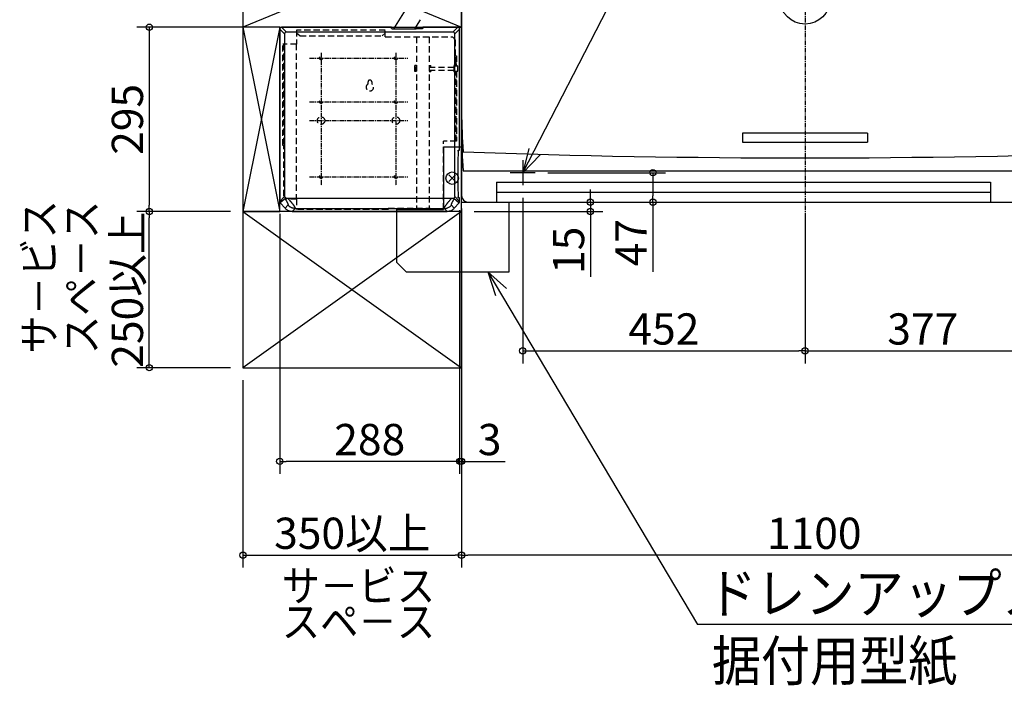
# Model space of a CAD drawing. Extents: x -1257 to 1119, y -1100 to 769.
# Drawn here: x -1257 to 319, y -1100 to -33 of the extents above; entities that cross this region are included whole.
import ezdxf

# ---------------------------------------------------------------- set-up
doc = ezdxf.new("R2010")
doc.units = 0
doc.header["$LTSCALE"] = 20
doc.header["$MEASUREMENT"] = 0
doc.header["$PDMODE"] = 3
doc.header["$PDSIZE"] = -2
for name, pattern in [('CENTER', [0.6, 0.375, -0.075, 0.075, -0.075]), ('DASHDOT', [5.5, 4, -0.6, 0.3, -0.6]), ('DASHED', [0.75, 0.5, -0.25])]:
    doc.linetypes.add(name, pattern=pattern)
doc.layers.get('0').update_dxf_attribs({"linetype": 'CONTINUOUS'})
doc.layers.get('DEFPOINTS').update_dxf_attribs({"linetype": 'CONTINUOUS'})
for name, color, linetype in [('ARRANGE', 1, 'CONTINUOUS'), ('BASIS', 6, 'CONTINUOUS'), ('DETAIL', 5, 'CONTINUOUS'), ('ETC', 61, 'CONTINUOUS'), ('NOTE', 4, 'CONTINUOUS'), ('OUTLINE', 3, 'CONTINUOUS'), ('SERVICE_SPACE', 2, 'CONTINUOUS'), ('SIZE', 30, 'CONTINUOUS')]:
    doc.layers.add(name, color=color, linetype=linetype)
doc.styles.get("Standard").update_dxf_attribs({"font": 'SIMPLEX', "width": 0.9, "bigfont": 'BIGFONT'})
doc.dimstyles.get("Standard").update_dxf_attribs({"dimtxt": 0.18, "dimasz": 0.18, "dimexe": 0.18, "dimexo": 0.0625, "dimgap": 0.09, "dimtad": 0, "dimtih": 1, "dimtoh": 1, "dimdec": 4, "dimzin": 0, "dimdsep": 46, "dimtxsty": 'STANDARD', "dimcen": 0.09, "dimadec": 0, "dimazin": 0, "dimtfac": 1, "dimtdec": 4, "dimtofl": 0, "dimtmove": 0, "dimatfit": 3, "dimfxl": 1, "dimtolj": 1, "dimtzin": 0, "dimarcsym": 0})

# ---------------------------------------------------------------- blocks, each defined once
blk = doc.blocks.new('_ORIGIN')
at = {"color": 0, "linetype": 'ByBlock'}
blk.add_line((0, 0), (-1, 0), dxfattribs=at)
blk.add_circle((0, 0), 0.5, dxfattribs=at)
blk = doc.blocks.new('*D5')
at = {"layer": 'DEFPOINTS', "color": 0, "linetype": 'Continuous', "transparency": 16777216}
for p in [(-432, -278), (-243.6, -278), (-473.6, -325)]:
    blk.add_point(p, dxfattribs=at)
at = {"layer": 'SIZE', "color": 0, "linetype": 'Continuous', "lineweight": -2, "transparency": 16777216}
for p, q in [((-412, -278), (-223.6, -278)), ((-243.6, -288), (-243.6, -315)), ((-453.6, -325), (-223.6, -325)), ((-243.6, -325), (-243.6, -436.3))]:
    blk.add_line(p, q, dxfattribs=at)
at = {"layer": 'SIZE', "color": 0, "linetype": 'Continuous', "lineweight": -2, "transparency": 16777216, "xscale": 10, "yscale": 10, "zscale": 10}
for p, rotation in [((-243.6, -278), 90), ((-243.6, -325), 270)]:
    blk.add_blockref('_ORIGIN', p, dxfattribs=dict(at, rotation=rotation))
at = {"layer": 'SIZE', "color": 0, "linetype": 'Continuous', "transparency": 16777216, "insert": (-278.6, -389.9), "char_height": 50, "attachment_point": 5, "rotation": 90}
blk.add_mtext('\\A1;47', dxfattribs=at)
blk = doc.blocks.new('*D6')
at = {"layer": 'DEFPOINTS', "color": 0, "linetype": 'Continuous', "transparency": 16777216}
for p in [(-452, -298), (0, -322.9), (0, -563)]:
    blk.add_point(p, dxfattribs=at)
at = {"layer": 'SIZE', "color": 0, "linetype": 'Continuous', "lineweight": -2, "transparency": 16777216}
for p, q in [((-452, -318), (-452, -583)), ((0, -342.9), (0, -583)), ((-442, -563), (-10, -563))]:
    blk.add_line(p, q, dxfattribs=at)
at = {"layer": 'SIZE', "color": 0, "linetype": 'Continuous', "lineweight": -2, "transparency": 16777216, "xscale": 10, "yscale": 10, "zscale": 10, "rotation": 180}
blk.add_blockref('_ORIGIN', (-452, -563), dxfattribs=at)
at = {"layer": 'SIZE', "color": 0, "linetype": 'Continuous', "lineweight": -2, "transparency": 16777216, "xscale": 10, "yscale": 10, "zscale": 10}
blk.add_blockref('_ORIGIN', (0, -563), dxfattribs=at)
at = {"layer": 'SIZE', "color": 0, "linetype": 'Continuous', "transparency": 16777216, "insert": (-226, -528), "char_height": 50, "attachment_point": 5}
blk.add_mtext('\\A1;452', dxfattribs=at)
blk = doc.blocks.new('*D7')
at = {"layer": 'DEFPOINTS', "color": 0, "linetype": 'Continuous', "transparency": 16777216}
for p in [(377, -298), (0, -322.9), (377, -563)]:
    blk.add_point(p, dxfattribs=at)
at = {"layer": 'SIZE', "color": 0, "linetype": 'Continuous', "lineweight": -2, "transparency": 16777216}
for p, q in [((377, -318), (377, -583)), ((0, -342.9), (0, -583)), ((10, -563), (367, -563))]:
    blk.add_line(p, q, dxfattribs=at)
at = {"layer": 'SIZE', "color": 0, "linetype": 'Continuous', "lineweight": -2, "transparency": 16777216, "xscale": 10, "yscale": 10, "zscale": 10, "rotation": 180}
blk.add_blockref('_ORIGIN', (0, -563), dxfattribs=at)
at = {"layer": 'SIZE', "color": 0, "linetype": 'Continuous', "lineweight": -2, "transparency": 16777216, "xscale": 10, "yscale": 10, "zscale": 10}
blk.add_blockref('_ORIGIN', (377, -563), dxfattribs=at)
at = {"layer": 'SIZE', "color": 0, "linetype": 'Continuous', "transparency": 16777216, "insert": (188.5, -528), "char_height": 50, "attachment_point": 5}
blk.add_mtext('\\A1;377', dxfattribs=at)
blk = doc.blocks.new('*D24')
at = {"layer": 'DEFPOINTS', "color": 0, "linetype": 'Continuous', "transparency": 16777216}
for p in [(-550, -325), (-550, -340), (-343.6, -340)]:
    blk.add_point(p, dxfattribs=at)
at = {"layer": 'SIZE', "color": 0, "linetype": 'Continuous', "lineweight": -2, "transparency": 16777216}
for p, q in [((-343.6, -315), (-343.6, -305)), ((-530, -325), (-323.6, -325)), ((-343.6, -325), (-343.6, -340)), ((-530, -340), (-323.6, -340)), ((-343.6, -350), (-343.6, -444.3))]:
    blk.add_line(p, q, dxfattribs=at)
at = {"layer": 'SIZE', "color": 0, "linetype": 'Continuous', "lineweight": -2, "transparency": 16777216, "xscale": 10, "yscale": 10, "zscale": 10}
for p, rotation in [((-343.6, -325), 270), ((-343.6, -340), 90)]:
    blk.add_blockref('_ORIGIN', p, dxfattribs=dict(at, rotation=rotation))
at = {"layer": 'SIZE', "color": 0, "linetype": 'Continuous', "transparency": 16777216, "insert": (-378.6, -402.1), "char_height": 50, "attachment_point": 5, "rotation": 90}
blk.add_mtext('\\A1;15', dxfattribs=at)
blk = doc.blocks.new('*D26')
at = {"layer": 'DEFPOINTS', "color": 0, "transparency": 16777216}
for p in [(-841, -45), (-1050, -340), (-900, -340)]:
    blk.add_point(p, dxfattribs=at)
at = {"layer": 'SIZE', "color": 0, "lineweight": -2, "transparency": 16777216}
for p, q in [((-861, -45), (-1070, -45)), ((-1050, -55), (-1050, -330)), ((-920, -340), (-1070, -340))]:
    blk.add_line(p, q, dxfattribs=at)
at = {"layer": 'SIZE', "color": 0, "lineweight": -2, "transparency": 16777216, "xscale": 10, "yscale": 10, "zscale": 10}
for p, rotation in [((-1050, -45), 90), ((-1050, -340), 270)]:
    blk.add_blockref('_ORIGIN', p, dxfattribs=dict(at, rotation=rotation))
at = {"layer": 'SIZE', "color": 0, "transparency": 16777216, "insert": (-1085, -192.5), "char_height": 50, "attachment_point": 5, "rotation": 90}
blk.add_mtext('\\A1;295', dxfattribs=at)
blk = doc.blocks.new('*D27')
at = {"layer": 'DEFPOINTS', "color": 0, "transparency": 16777216}
for p in [(-550, -315), (550, -315), (-550, -890)]:
    blk.add_point(p, dxfattribs=at)
at = {"layer": 'SIZE', "color": 0, "lineweight": -2, "transparency": 16777216}
for p, q in [((-550, -335), (-550, -910)), ((550, -335), (550, -910)), ((540, -890), (-540, -890))]:
    blk.add_line(p, q, dxfattribs=at)
at = {"layer": 'SIZE', "color": 0, "lineweight": -2, "transparency": 16777216, "xscale": 10, "yscale": 10, "zscale": 10, "rotation": 180}
blk.add_blockref('_ORIGIN', (-550, -890), dxfattribs=at)
at = {"layer": 'SIZE', "color": 0, "lineweight": -2, "transparency": 16777216, "xscale": 10, "yscale": 10, "zscale": 10}
blk.add_blockref('_ORIGIN', (550, -890), dxfattribs=at)
at = {"layer": 'SIZE', "color": 0, "transparency": 16777216, "insert": (14.8, -855), "char_height": 50, "attachment_point": 5}
blk.add_mtext('\\A1;1100', dxfattribs=at)
blk = doc.blocks.new('*D28')
at = {"layer": 'DEFPOINTS', "color": 0, "transparency": 16777216}
for p in [(-550, -315), (-553, -318.1), (-553, -740)]:
    blk.add_point(p, dxfattribs=at)
at = {"layer": 'SIZE', "color": 0, "lineweight": -2, "transparency": 16777216}
for p, q in [((-553, -338.1), (-553, -760)), ((-550, -335), (-550, -760)), ((-563, -740), (-573, -740)), ((-553, -740), (-550, -740)), ((-540, -740), (-480, -740))]:
    blk.add_line(p, q, dxfattribs=at)
at = {"layer": 'SIZE', "color": 0, "lineweight": -2, "transparency": 16777216, "xscale": 10, "yscale": 10, "zscale": 10}
blk.add_blockref('_ORIGIN', (-553, -740), dxfattribs=at)
at = {"layer": 'SIZE', "color": 0, "lineweight": -2, "transparency": 16777216, "xscale": 10, "yscale": 10, "zscale": 10, "rotation": 180}
blk.add_blockref('_ORIGIN', (-550, -740), dxfattribs=at)
at = {"layer": 'SIZE', "color": 0, "transparency": 16777216, "insert": (-505, -705), "char_height": 50, "attachment_point": 5}
blk.add_mtext('\\A1;3', dxfattribs=at)
blk = doc.blocks.new('*D29')
at = {"layer": 'DEFPOINTS', "color": 0, "transparency": 16777216}
for p in [(-900, -590), (-550, -590), (-550, -890)]:
    blk.add_point(p, dxfattribs=at)
at = {"layer": 'SIZE', "color": 0, "lineweight": -2, "transparency": 16777216}
for p, q in [((-900, -610), (-900, -910)), ((-550, -610), (-550, -910)), ((-890, -890), (-560, -890))]:
    blk.add_line(p, q, dxfattribs=at)
at = {"layer": 'SIZE', "color": 0, "lineweight": -2, "transparency": 16777216, "xscale": 10, "yscale": 10, "zscale": 10, "rotation": 180}
blk.add_blockref('_ORIGIN', (-900, -890), dxfattribs=at)
at = {"layer": 'SIZE', "color": 0, "lineweight": -2, "transparency": 16777216, "xscale": 10, "yscale": 10, "zscale": 10}
blk.add_blockref('_ORIGIN', (-550, -890), dxfattribs=at)
at = {"layer": 'SIZE', "color": 0, "transparency": 16777216, "insert": (-725, -855), "char_height": 50, "attachment_point": 5}
blk.add_mtext('\\A1;350以上', dxfattribs=at)
blk = doc.blocks.new('*D31')
at = {"layer": 'DEFPOINTS', "color": 0, "transparency": 16777216}
for p in [(-1050, -340), (-900, -340), (-900, -590)]:
    blk.add_point(p, dxfattribs=at)
at = {"layer": 'SIZE', "color": 0, "lineweight": -2, "transparency": 16777216}
for p, q in [((-920, -340), (-1070, -340)), ((-1050, -580), (-1050, -350)), ((-920, -590), (-1070, -590))]:
    blk.add_line(p, q, dxfattribs=at)
at = {"layer": 'SIZE', "color": 0, "lineweight": -2, "transparency": 16777216, "xscale": 10, "yscale": 10, "zscale": 10}
for p, rotation in [((-1050, -340), 90), ((-1050, -590), 270)]:
    blk.add_blockref('_ORIGIN', p, dxfattribs=dict(at, rotation=rotation))
at = {"layer": 'SIZE', "color": 0, "transparency": 16777216, "insert": (-1085, -465), "char_height": 50, "attachment_point": 5, "rotation": 90}
blk.add_mtext('\\A1;250以上', dxfattribs=at)
blk = doc.blocks.new('*D32')
at = {"layer": 'DEFPOINTS', "color": 0, "transparency": 16777216}
for p in [(-841, -323.9), (-553, -318.1), (-841, -740)]:
    blk.add_point(p, dxfattribs=at)
at = {"layer": 'SIZE', "color": 0, "lineweight": -2, "transparency": 16777216}
for p, q in [((-841, -343.9), (-841, -760)), ((-553, -338.1), (-553, -760)), ((-563, -740), (-831, -740))]:
    blk.add_line(p, q, dxfattribs=at)
at = {"layer": 'SIZE', "color": 0, "lineweight": -2, "transparency": 16777216, "xscale": 10, "yscale": 10, "zscale": 10, "rotation": 180}
blk.add_blockref('_ORIGIN', (-841, -740), dxfattribs=at)
at = {"layer": 'SIZE', "color": 0, "lineweight": -2, "transparency": 16777216, "xscale": 10, "yscale": 10, "zscale": 10}
blk.add_blockref('_ORIGIN', (-553, -740), dxfattribs=at)
at = {"layer": 'SIZE', "color": 0, "transparency": 16777216, "insert": (-697, -705), "char_height": 50, "attachment_point": 5}
blk.add_mtext('\\A1;288', dxfattribs=at)

msp = doc.modelspace()

# ---------------------------------------------------------------- linework, layer by layer
at = {"layer": 'ARRANGE', "linetype": 'Continuous'}
msp.add_circle((0, 0), 40, dxfattribs=at)
at = {"layer": 'BASIS', "color": 6, "linetype": 'CENTER'}
msp.add_line((0, 17.82681985), (0, -363.19615381), dxfattribs=at)
at = {"layer": 'BASIS', "linetype": 'CENTER'}
for p, q in [((-793.64725213, -94.5), (-635.84084307, -94.5)), ((-775, -85.83389357), (-775, -298.92877088)), ((-655, -85.83389357), (-655, -298.92877088)), ((-793.64725213, -164.5), (-635.84084307, -164.5)), ((-793.64725213, -194.5), (-635.84084307, -194.5)), ((-452, -258), (-452, -298)), ((-432, -278), (-472, -278)), ((-793.64725213, -284.5), (-635.84084307, -284.5))]:
    msp.add_line(p, q, dxfattribs=at)
at = {"layer": 'DETAIL', "linetype": 'Continuous'}
for p, q in [((-550, -10), (-550, -315)), ((-640.4150112, -17.89638531), (-658.85612629, -47.46431611)), ((-830.23478045, -52.7674308), (-838.00221125, -45)), ((-662.10571693, -45), (-838.00221125, -45)), ((-662.10571693, -47.29485796), (-662.10571693, -45)), ((-616.23279314, -32.97850483), (-625.43156821, -47.72754487)), ((-611.89428307, -45), (-611.89428307, -47.21006838)), ((-555.99778875, -45), (-611.89428307, -45)), ((-555.99778875, -45), (-563.76521955, -52.7674308)), ((-841, -47.99778875), (-841, -323.88132281)), ((-833.2325692, -55.76521955), (-841, -47.99778875)), ((-833.2325692, -55.76521955), (-833.2325692, -316.01663753)), ((-828.23625462, -52.84131363), (-830.23478045, -52.7674308)), ((-565.76374538, -52.84131363), (-828.23625462, -52.84131363)), ((-642.9018272, -47.72754487), (-622.436051, -47.72754487)), ((-563.76521955, -52.7674308), (-565.76374538, -52.84131363)), ((-553, -47.99778875), (-560.7674308, -55.76521955)), ((-560.7674308, -316.01650558), (-560.7674308, -55.76521955)), ((-553, -241.89428307), (-553, -47.99778875)), ((100, -214.79421629), (-100, -214.79421629)), ((-100, -214.79421629), (-100, -229.18724368)), ((100, -214.79421629), (100, -229.18724368)), ((-100, -229.18724368), (100, -229.18724368)), ((-555.20978523, -241.89428307), (-553, -241.89428307)), ((-555.72754487, -261.0981728), (-555.72754487, -298.9018272)), ((-547.5, -275), (547.5, -275)), ((-494, -292.974887), (297, -292.974887)), ((-494, -292.974887), (-494, -325)), ((297, -292.974887), (297, -325)), ((-494, -308.9874435), (297, -308.9874435)), ((-841, -323.88132281), (-833.2325692, -316.01663753)), ((-831.5813401, -318.61546831), (-840.26778104, -325.84486803)), ((-840.26778104, -325.84486803), (-832.48106391, -334.82954165)), ((-827.91113132, -329.8278458), (-832.48106391, -334.82954165)), ((-831.5813401, -318.61546831), (-562.41895141, -318.6154683)), ((-561.51893609, -334.82954165), (-566.08886868, -329.8278458)), ((-562.41895141, -318.6154683), (-553.73221896, -325.84486803)), ((-553.73221896, -325.84486803), (-561.51893609, -334.82954165)), ((-560.7674308, -316.01650558), (-553, -323.88132281)), ((-553, -318.10571693), (-555.21006838, -318.10571693)), ((-553, -323.88132281), (-553, -318.10571693)), ((-540, -325), (540, -325)), ((-816.59095426, -335.00590375), (-821.153873, -340)), ((-821.153873, -340), (-572.846127, -340)), ((-816.59095426, -335.00590375), (-577.40904574, -335.00590375)), ((-572.846127, -340), (-577.40904574, -335.00590375))]:
    msp.add_line(p, q, dxfattribs=at)
at = {"layer": 'DETAIL', "linetype": 'DASHED'}
for p, q in [((-672, -49.8), (-814, -49.8)), ((-814, -49.8), (-814, -72)), ((-809, -58.86025404), (-814, -54.53012702)), ((-809, -58.86025404), (-677, -58.86025404)), ((-672, -54.53012702), (-677, -58.86025404)), ((-672, -60.6), (-672, -49.8)), ((-672, -60.6), (-564.6, -60.6)), ((-622, -60.6), (-622, -334.4)), ((-602, -60.6), (-602, -334.4)), ((-559.6, -65.6), (-564.6, -60.6)), ((-814, -72), (-836, -72)), ((-836, -234.1), (-836, -72)), ((-835.2, -72), (-835.2, -234.1)), ((-814.8, -72), (-814.8, -320.1)), ((-559.6, -90.6), (-559.6, -65.6)), ((-559.6, -90.6), (-558, -90.6)), ((-558.8, -102.76862915), (-558.8, -90.6)), ((-558, -90.6), (-558, -106.7)), ((-622, -106.1), (-625, -106.1)), ((-625, -116.1), (-625, -106.1)), ((-622, -108.7), (-623.5, -108.7)), ((-623.5, -108.7), (-623.5, -113.5)), ((-602, -106.1), (-599, -106.1)), ((-602, -108.7), (-561.8, -108.7)), ((-599, -108.7), (-599, -106.1)), ((-561.8, -105.76862915), (-558.8, -102.76862915)), ((-561.8, -116.43137085), (-561.8, -105.76862915)), ((-561, -106.1), (-558, -103.1)), ((-561, -116.1), (-561, -106.1)), ((-561, -106.7), (-556, -106.7)), ((-558.8, -103.9), (-558.8, -106.7)), ((-556, -115.5), (-556, -106.7)), ((-622, -116.1), (-625, -116.1)), ((-622, -113.5), (-623.5, -113.5)), ((-602, -113.5), (-561.8, -113.5)), ((-602, -116.1), (-599, -116.1)), ((-599, -113.5), (-599, -116.1)), ((-558.8, -119.43137085), (-561.8, -116.43137085)), ((-561, -115.5), (-556, -115.5)), ((-558, -119.1), (-561, -116.1)), ((-558.8, -115.5), (-558.8, -118.3)), ((-558.8, -227.4), (-558.8, -119.43137085)), ((-558, -115.5), (-558, -227.4)), ((-699.72, -135.80384758), (-699.72, -132.5)), ((-693.72, -132.5), (-693.72, -135.80384758)), ((-834.4, -234.1), (-836, -234.1)), ((-834.4, -315.1), (-834.4, -234.1)), ((-558, -227.4), (-578.6, -227.4)), ((-578.6, -336.7), (-578.6, -227.4)), ((-578.6, -336.7), (-578.6, -236.7)), ((-834.4, -315.1), (-829.4, -320.1)), ((-814, -320.1), (-829.4, -320.1)), ((-814, -320.1), (-814, -336.7)), ((-814, -335.9), (-667.3, -335.9)), ((-667.3, -336.7), (-814, -336.7)), ((-667.3, -334.4), (-600.2, -334.4)), ((-667.3, -334.4), (-667.3, -336.7)), ((-600.2, -334.4), (-600.2, -336.7)), ((-600.2, -335.9), (-578.6, -335.9)), ((-600.2, -336.7), (-578.6, -336.7))]:
    msp.add_line(p, q, dxfattribs=at)
for centre, radius in [((-775, -94.5), 2.5), ((-655, -94.5), 2.5), ((-775, -164.5), 2.5), ((-655, -164.5), 2.5), ((-775, -194.5), 6), ((-655, -194.5), 6), ((-775, -284.5), 2.5), ((-655, -284.5), 2.5)]:
    msp.add_circle(centre, radius, dxfattribs=at)
at = {"layer": 'DETAIL', "linetype": 'Continuous'}
for centre, radius, start, end in [((-838.00305841, -47.99697377), 2.9969417, 89.9838041087, 180.015580833), ((-555.99691885, -47.99691885), 2.99688679, 359.9833690703, 90.0166309297), ((-830.22948597, -55.77051403), 3.0031197, 90.1010132229, 179.8989867771), ((-563.77051403, -55.77051403), 3.0031197, 0.1010132511, 89.8989867489), ((564.51923077, -169.06113878), 1114.5832111, 180.61391281909, 183.88706690232), ((564.51923077, -199.44230769), 1114.5832111, 180.61391281909, 183.88706690232), ((0, 15395.65675444), 15649.85548308, 267.99513537291, 272.00486462709), ((-540, -315), 10, 180, 270), ((-838.00196221, -323.88165859), 2.99803781, 179.9935828515, 220.9071590679), ((-555.99764343, -323.88181495), 2.99762449, 319.0901636992, 0.0094066418)]:
    msp.add_arc(centre, radius, start, end, dxfattribs=at)
at = {"layer": 'DETAIL', "linetype": 'DASHED'}
for centre, radius, start, end in [((-696.72, -141), 6, 120, 60), ((-696.72, -132.5), 3, 0, 180)]:
    msp.add_arc(centre, radius, start, end, dxfattribs=at)
at = {"layer": 'DETAIL', "linetype": 'Continuous'}
for points, knots in [([(-662.10571693, -47.29485796), (-661.92276677, -47.30741675), (-661.31507279, -47.34645782), (-660.22353448, -47.40576699), (-658.77625032, -47.46957237), (-657.16666443, -47.52768171), (-655.41118774, -47.57935778), (-653.52784068, -47.62405857), (-651.53589928, -47.66129471), (-649.45574659, -47.69067177), (-647.30864907, -47.71187858), (-645.11654632, -47.72469229), (-643.64258397, -47.72754487), (-642.9018272, -47.72754487)], [0, 0, 0, 0, 0.0286329935, 0.0950602199, 0.1707212742, 0.2548451242, 0.3465729746, 0.444967957, 0.5490251505, 0.657682206, 0.7698303092, 0.8843254394, 1, 1, 1, 1]), ([(-611.89428307, -47.21006838), (-612.01688993, -47.23468802), (-612.35201732, -47.28842194), (-612.92331529, -47.34918246), (-613.68251592, -47.41275598), (-614.60420299, -47.47251895), (-615.68256957, -47.52917193), (-616.90455058, -47.58143318), (-618.25899947, -47.62901515), (-619.73092588, -47.67118436), (-621.13669269, -47.70360532), (-622.04948976, -47.72085508), (-622.436051, -47.72754487)], [0, 0, 0, 0, 0.037380977, 0.092956102, 0.1651486747, 0.2530275232, 0.3556201519, 0.4718279078, 0.6005275262, 0.7406347415, 0.8901641921, 1, 1, 1, 1]), ([(-555.37743108, -243.26718776), (-555.39945825, -243.68148248), (-555.44230885, -244.57707132), (-555.52130558, -246.56686644), (-555.60340838, -249.3787106), (-555.67418915, -253.04326551), (-555.71777957, -256.99708064), (-555.72754487, -259.71460581), (-555.72754487, -261.0981728)], [0, 0, 0, 0, 0.0697819882, 0.1508064554, 0.3349411747, 0.542918512, 0.76728632, 1, 1, 1, 1]), ([(-555.37743108, -243.26718776), (-555.3711013, -243.19176219), (-555.34677265, -242.91250211), (-555.30404376, -242.48844515), (-555.24853509, -242.08705868), (-555.21609456, -241.92321631), (-555.20978523, -241.89428307)], [0, 0, 0, 0, 0.1633999406, 0.6062650793, 0.9316070592, 1, 1, 1, 1]), ([(-555.72754487, -298.9018272), (-555.72754487, -300.28539419), (-555.71777957, -303.00291936), (-555.67418915, -306.95673449), (-555.60340838, -310.6212894), (-555.52130558, -313.43313356), (-555.44235467, -315.42177451), (-555.39956864, -316.31620997), (-555.37761501, -316.72935189)], [0, 0, 0, 0, 0.2327589008, 0.4571703079, 0.6651880592, 0.8493585595, 0.9303987713, 1, 1, 1, 1]), ([(-833.2325692, -316.01663753), (-833.23115563, -316.17462865), (-833.20185657, -316.4914325), (-833.07993647, -316.95312348), (-832.88324849, -317.39023938), (-832.61702608, -317.79112358), (-832.28827021, -318.1453367), (-831.93702174, -318.4191901), (-831.69072622, -318.56093776), (-831.5813401, -318.61546831)], [0, 0, 0, 0, 0.1464651792, 0.2933335753, 0.4407481173, 0.5887934956, 0.7374879088, 0.8867819978, 1, 1, 1, 1]), ([(-832.6249829, -319.48405315), (-832.5267528, -319.63823697), (-832.26832691, -320.04552246), (-831.86023127, -320.69618671), (-831.41001624, -321.42567186), (-830.98688972, -322.12354005), (-830.59061694, -322.79007441), (-830.22096638, -323.42555636), (-829.8777159, -324.03025531), (-829.56064879, -324.6044355), (-829.2695539, -325.14835548), (-829.00423023, -325.66226305), (-828.76448958, -326.14638832), (-828.55015365, -326.60094499), (-828.36104933, -327.02613853), (-828.19700582, -327.42217094), (-828.05785357, -327.7892429), (-827.94342297, -328.12755775), (-827.85354334, -328.43732773), (-827.7880447, -328.71878517), (-827.74676311, -328.97219847), (-827.72957085, -329.19790377), (-827.73642347, -329.39631539), (-827.76756464, -329.56794965), (-827.82355696, -329.71301407), (-827.87967867, -329.79375284), (-827.91113132, -329.8278458)], [0, 0, 0, 0, 0.0472270298, 0.1246064677, 0.1984104637, 0.2686738073, 0.3354338204, 0.3987267184, 0.4585885037, 0.5150550136, 0.5681635666, 0.6179518429, 0.6644565768, 0.7077153197, 0.7477682795, 0.784659393, 0.8184379468, 0.849160933, 0.8768965243, 0.9017293609, 0.9237687859, 0.9431619215, 0.9601145054, 0.9749227719, 0.9880172302, 1, 1, 1, 1]), ([(-828.24014715, -318.61546831), (-827.92735035, -318.96592953), (-827.31124795, -319.6614548), (-826.40671365, -320.69698414), (-825.53588323, -321.70656257), (-824.70388311, -322.68366726), (-823.91354883, -323.6245674), (-823.1649311, -324.52868684), (-822.45750794, -325.39616416), (-821.79095725, -326.22693526), (-821.16497125, -327.02094104), (-820.57925837, -327.77813253), (-820.03354444, -328.49846499), (-819.52756826, -329.18190624), (-819.06108292, -329.82842778), (-818.63386209, -330.43799584), (-818.24570397, -331.01057045), (-817.89642491, -331.54611179), (-817.58585277, -332.0445876), (-817.31382455, -332.50597472), (-817.08018244, -332.93026275), (-816.88476718, -333.31746098), (-816.72741179, -333.66761308), (-816.60792588, -333.98082558), (-816.52611268, -334.25733875), (-816.48176346, -334.49764873), (-816.47508968, -334.70278232), (-816.50720645, -334.87410966), (-816.55929596, -334.96843889), (-816.59095426, -335.00590375)], [0, 0, 0, 0, 0.0690997826, 0.1366771007, 0.2022534341, 0.2652205218, 0.3254537115, 0.3830057129, 0.4378873304, 0.4901087894, 0.5396814474, 0.5866158733, 0.6309226971, 0.6726131852, 0.7116995475, 0.7481933746, 0.7821058923, 0.8134496679, 0.84223913, 0.8684914716, 0.8922280241, 0.9134763783, 0.9322738174, 0.9486731255, 0.9627528857, 0.97463665, 0.9845293649, 0.992784847, 1, 1, 1, 1]), ([(-816.59095426, -335.00590375), (-817.12533296, -335.00518907), (-818.19496679, -334.94650504), (-819.78024958, -334.68776909), (-821.32924544, -334.26127693), (-822.82400588, -333.67190325), (-824.24749332, -332.92640093), (-825.58345697, -332.03324617), (-826.81646945, -331.00283275), (-827.56084327, -330.23177989), (-827.91113132, -329.8278458)], [0, 0, 0, 0, 0.1249566968, 0.2499302753, 0.3749192445, 0.4999214122, 0.624933985, 0.7499536956, 0.8749769518, 1, 1, 1, 1]), ([(-577.40904574, -335.00590375), (-577.44069972, -334.96844428), (-577.49278259, -334.87413381), (-577.52489764, -334.70284406), (-577.51822588, -334.49776523), (-577.47388304, -334.25752861), (-577.39208048, -333.98110651), (-577.27260893, -333.66800054), (-577.11527059, -333.31796702), (-576.9198737, -332.93089512), (-576.68624962, -332.506736), (-576.41423728, -332.04547459), (-576.1036769, -331.54711493), (-575.75440345, -331.01167347), (-575.36624278, -330.43917537), (-574.93900868, -329.8296525), (-574.47250079, -329.18314216), (-573.96650305, -328.49968626), (-573.42078324, -327.7793315), (-572.8350858, -327.02212107), (-572.20912449, -326.22808737), (-571.54258561, -325.39725042), (-570.83514409, -324.52963965), (-570.08646633, -323.62529876), (-569.29602743, -322.68407836), (-568.46391598, -321.70659062), (-567.59309555, -320.69670978), (-566.688863, -319.66116715), (-566.07307634, -318.96577249), (-565.76050972, -318.6154683)], [0, 0, 0, 0, 0.0072143424, 0.0154682986, 0.0253586022, 0.0372390803, 0.0513147607, 0.0677093389, 0.0865015885, 0.1077445241, 0.1314756922, 0.1577229736, 0.1865080093, 0.2178483168, 0.2517586526, 0.2882519244, 0.3273398218, 0.3690332782, 0.4133427825, 0.4602784829, 0.5098520086, 0.562076534, 0.6169651427, 0.6745286942, 0.7347789829, 0.7977685409, 0.863364202, 0.9309380332, 1, 1, 1, 1]), ([(-577.40904574, -335.00590375), (-576.87466676, -335.00518944), (-575.80503244, -334.94650607), (-574.21974898, -334.68777083), (-572.6707527, -334.2612791), (-571.17599209, -333.67190555), (-569.75250474, -332.92640308), (-568.41654144, -332.03324787), (-567.18352958, -331.00283372), (-566.43915637, -330.23178023), (-566.08886868, -329.8278458)], [0, 0, 0, 0, 0.1249567458, 0.2499303492, 0.3749193234, 0.4999214813, 0.6249340351, 0.7499537237, 0.8749769611, 1, 1, 1, 1]), ([(-566.08886868, -329.8278458), (-566.12031739, -329.79375678), (-566.17643142, -329.71303208), (-566.23242393, -329.5680022), (-566.26357898, -329.39642153), (-566.27046155, -329.19808391), (-566.25331656, -328.97247313), (-566.2120996, -328.71917346), (-566.14668176, -328.43784586), (-566.05689669, -328.12821764), (-565.9425709, -327.79005101), (-565.8035292, -327.4231273), (-565.63959661, -327.02723589), (-565.4505975, -326.60216816), (-565.23635439, -326.14771367), (-564.99668682, -325.66365775), (-564.73141019, -325.14977988), (-564.4403348, -324.60585247), (-564.12326524, -324.03164021), (-563.77999794, -323.42689645), (-563.41031475, -322.79135264), (-563.01398021, -322.12471667), (-562.59074463, -321.42668115), (-562.14035709, -320.6969412), (-561.73204513, -320.04596524), (-561.47345768, -319.63845195), (-561.37514941, -319.48415649)], [0, 0, 0, 0, 0.0119814271, 0.0250734983, 0.0398777429, 0.0568242813, 0.0762091579, 0.098238143, 0.1230585869, 0.1507802314, 0.1814882613, 0.2152515194, 0.2521277722, 0.2921671673, 0.3354145655, 0.3819111582, 0.4316956179, 0.4848049482, 0.5412751064, 0.6011414018, 0.6644398178, 0.7312094056, 0.8014900079, 0.8753204634, 0.9527374093, 1, 1, 1, 1]), ([(-560.7674308, -316.01650558), (-560.76884448, -316.1744938), (-560.79814304, -316.49129193), (-560.92006034, -316.95297498), (-561.11674373, -317.39008419), (-561.38296009, -317.79096337), (-561.71170885, -318.14517348), (-562.06304635, -318.41910114), (-562.30945223, -318.56089612), (-562.41895141, -318.6154683)], [0, 0, 0, 0, 0.1464482898, 0.2932998638, 0.4406976607, 0.5887263789, 0.7374042225, 0.8866818339, 1, 1, 1, 1]), ([(-555.21006838, -318.10571693), (-555.23468802, -317.98311007), (-555.28842194, -317.64798268), (-555.33675198, -317.19356165), (-555.36627501, -316.86421595), (-555.37761501, -316.72935189)], [0, 0, 0, 0, 0.2845639114, 0.7076313701, 1, 1, 1, 1]), ([(-821.153873, -340), (-821.68844402, -340), (-822.75966502, -339.94270218), (-824.34636256, -339.68574705), (-825.89743824, -339.26047746), (-827.39367759, -338.67206968), (-828.81811448, -337.92706355), (-830.15475175, -337.03406945), (-831.38717569, -336.00426046), (-832.13135207, -335.2330553), (-832.48106391, -334.82954165)], [0, 0, 0, 0, 0.1249535079, 0.2501870066, 0.3750295767, 0.5001668735, 0.6252802369, 0.7500573258, 0.8751874869, 1, 1, 1, 1]), ([(-561.51893609, -334.82954165), (-561.86864793, -335.2330553), (-562.61282431, -336.00426046), (-563.84524825, -337.03406945), (-565.18188552, -337.92706355), (-566.60632241, -338.67206968), (-568.10256176, -339.26047746), (-569.65363744, -339.68574705), (-571.24033498, -339.94270218), (-572.31155598, -340), (-572.846127, -340)], [0, 0, 0, 0, 0.1248125132, 0.2499426742, 0.3747197631, 0.4998331265, 0.6249704233, 0.7498129934, 0.8750464921, 1, 1, 1, 1])]:
    msp.add_open_spline(points, degree=3, knots=knots, dxfattribs=at)
at = {"layer": 'ETC', "linetype": 'Continuous'}
for p, q in [((-578.6, -236.7), (-550, -236.7)), ((-578.6, -236.7), (-578.6, -336.7)), ((-550, -325), (-550, -236.7)), ((-559.69669914, -292.00330086), (-570.30330086, -281.39669914)), ((-570.30330086, -292.00330086), (-559.69669914, -281.39669914)), ((-550, -325), (-473.6, -325)), ((-473.6, -436.7), (-473.6, -325)), ((-653.6, -336.7), (-578.6, -336.7)), ((-653.6, -421.7), (-653.6, -336.7)), ((-653.6, -421.7), (-638.6, -436.7)), ((-638.6, -436.7), (-473.6, -436.7))]:
    msp.add_line(p, q, dxfattribs=at)
msp.add_circle((-565, -286.7), 10, dxfattribs=at)
at = {"layer": 'NOTE', "color": 4, "linetype": 'Continuous'}
for p, q in [((-452, -278), (-221.75746458, 168.85818181)), ((-442.03991713, -239.25987699), (-452, -278)), ((-452, -278), (-424.00426083, -249.43011329))]:
    msp.add_line(p, q, dxfattribs=at)
at = {"layer": 'NOTE', "color": 4, "linetype": 'DASHDOT'}
for p, q in [((-452, -258), (-452, -298)), ((-432, -278), (-472, -278))]:
    msp.add_line(p, q, dxfattribs=at)
at = {"layer": 'NOTE', "linetype": 'Continuous'}
for p in [(-507.99934951, -436.7), (389.26668776, -1000.90621679)]:
    msp.add_line(p, (-172.29098064, -1000.90621679), dxfattribs=at)
msp.add_lwpolyline([(-478.08482271, -463.25411592), (-507.99934951, -436.7), (-495.36966625, -474.6538024)], dxfattribs=at)
at = {"layer": 'OUTLINE', "linetype": 'Continuous'}
for p, q in [((-550, -10), (-550, -315)), ((-640.4150112, -17.89638531), (-658.85612629, -47.46431611)), ((-830.23478045, -52.7674308), (-838.00221125, -45)), ((-662.10571693, -45), (-838.00221125, -45)), ((-662.10571693, -47.29485796), (-662.10571693, -45)), ((-616.23279314, -32.97850483), (-625.43156821, -47.72754487)), ((-611.89428307, -45), (-611.89428307, -47.21006838)), ((-555.99778875, -45), (-611.89428307, -45)), ((-555.99778875, -45), (-563.76521955, -52.7674308)), ((-841, -47.99778875), (-841, -323.88132281)), ((-833.2325692, -55.76521955), (-841, -47.99778875)), ((-833.2325692, -55.76521955), (-833.2325692, -316.01663753)), ((-828.23625462, -52.84131363), (-830.23478045, -52.7674308)), ((-565.76374538, -52.84131363), (-828.23625462, -52.84131363)), ((-642.9018272, -47.72754487), (-622.436051, -47.72754487)), ((-563.76521955, -52.7674308), (-565.76374538, -52.84131363)), ((-553, -47.99778875), (-560.7674308, -55.76521955)), ((-560.7674308, -316.01650558), (-560.7674308, -55.76521955)), ((-553, -241.89428307), (-553, -47.99778875)), ((-555.20978523, -241.89428307), (-553, -241.89428307)), ((-555.72754487, -261.0981728), (-555.72754487, -298.9018272)), ((-841, -323.88132281), (-833.2325692, -316.01663753)), ((-831.5813401, -318.61546831), (-840.26778104, -325.84486803)), ((-840.26778104, -325.84486803), (-832.48106391, -334.82954165)), ((-827.91113132, -329.8278458), (-832.48106391, -334.82954165)), ((-831.5813401, -318.61546831), (-562.41895141, -318.6154683)), ((-561.51893609, -334.82954165), (-566.08886868, -329.8278458)), ((-562.41895141, -318.6154683), (-553.73221896, -325.84486803)), ((-553.73221896, -325.84486803), (-561.51893609, -334.82954165)), ((-560.7674308, -316.01650558), (-553, -323.88132281)), ((-553, -318.10571693), (-555.21006838, -318.10571693)), ((-553, -323.88132281), (-553, -318.10571693)), ((-540, -325), (540, -325)), ((-816.59095426, -335.00590375), (-821.153873, -340)), ((-821.153873, -340), (-572.846127, -340)), ((-816.59095426, -335.00590375), (-577.40904574, -335.00590375)), ((-572.846127, -340), (-577.40904574, -335.00590375))]:
    msp.add_line(p, q, dxfattribs=at)
for centre, radius, start, end in [((-838.00305841, -47.99697377), 2.9969417, 89.9838041087, 180.015580833), ((-555.99691885, -47.99691885), 2.99688679, 359.9833690703, 90.0166309297), ((-830.22948597, -55.77051403), 3.0031197, 90.1010132229, 179.8989867771), ((-563.77051403, -55.77051403), 3.0031197, 0.1010132511, 89.8989867489), ((-540, -315), 10, 180, 270), ((-838.00196221, -323.88165859), 2.99803781, 179.9935828515, 220.9071590679), ((-555.99764343, -323.88181495), 2.99762449, 319.0901636992, 0.0094066418)]:
    msp.add_arc(centre, radius, start, end, dxfattribs=at)
for points, knots in [([(-662.10571693, -47.29485796), (-661.92276677, -47.30741675), (-661.31507279, -47.34645782), (-660.22353448, -47.40576699), (-658.77625032, -47.46957237), (-657.16666443, -47.52768171), (-655.41118774, -47.57935778), (-653.52784068, -47.62405857), (-651.53589928, -47.66129471), (-649.45574659, -47.69067177), (-647.30864907, -47.71187858), (-645.11654632, -47.72469229), (-643.64258397, -47.72754487), (-642.9018272, -47.72754487)], [0, 0, 0, 0, 0.0286329935, 0.0950602199, 0.1707212742, 0.2548451242, 0.3465729746, 0.444967957, 0.5490251505, 0.657682206, 0.7698303092, 0.8843254394, 1, 1, 1, 1]), ([(-611.89428307, -47.21006838), (-612.01688993, -47.23468802), (-612.35201732, -47.28842194), (-612.92331529, -47.34918246), (-613.68251592, -47.41275598), (-614.60420299, -47.47251895), (-615.68256957, -47.52917193), (-616.90455058, -47.58143318), (-618.25899947, -47.62901515), (-619.73092588, -47.67118436), (-621.13669269, -47.70360532), (-622.04948976, -47.72085508), (-622.436051, -47.72754487)], [0, 0, 0, 0, 0.037380977, 0.092956102, 0.1651486747, 0.2530275232, 0.3556201519, 0.4718279078, 0.6005275262, 0.7406347415, 0.8901641921, 1, 1, 1, 1]), ([(-555.37743108, -243.26718776), (-555.39945825, -243.68148248), (-555.44230885, -244.57707132), (-555.52130558, -246.56686644), (-555.60340838, -249.3787106), (-555.67418915, -253.04326551), (-555.71777957, -256.99708064), (-555.72754487, -259.71460581), (-555.72754487, -261.0981728)], [0, 0, 0, 0, 0.0697819882, 0.1508064554, 0.3349411747, 0.542918512, 0.76728632, 1, 1, 1, 1]), ([(-555.37743108, -243.26718776), (-555.3711013, -243.19176219), (-555.34677265, -242.91250211), (-555.30404376, -242.48844515), (-555.24853509, -242.08705868), (-555.21609456, -241.92321631), (-555.20978523, -241.89428307)], [0, 0, 0, 0, 0.1633999406, 0.6062650793, 0.9316070592, 1, 1, 1, 1]), ([(-555.72754487, -298.9018272), (-555.72754487, -300.28539419), (-555.71777957, -303.00291936), (-555.67418915, -306.95673449), (-555.60340838, -310.6212894), (-555.52130558, -313.43313356), (-555.44235467, -315.42177451), (-555.39956864, -316.31620997), (-555.37761501, -316.72935189)], [0, 0, 0, 0, 0.2327589008, 0.4571703079, 0.6651880592, 0.8493585595, 0.9303987713, 1, 1, 1, 1]), ([(-833.2325692, -316.01663753), (-833.23115563, -316.17462865), (-833.20185657, -316.4914325), (-833.07993647, -316.95312348), (-832.88324849, -317.39023938), (-832.61702608, -317.79112358), (-832.28827021, -318.1453367), (-831.93702174, -318.4191901), (-831.69072622, -318.56093776), (-831.5813401, -318.61546831)], [0, 0, 0, 0, 0.1464651792, 0.2933335753, 0.4407481173, 0.5887934956, 0.7374879088, 0.8867819978, 1, 1, 1, 1]), ([(-832.6249829, -319.48405315), (-832.5267528, -319.63823697), (-832.26832691, -320.04552246), (-831.86023127, -320.69618671), (-831.41001624, -321.42567186), (-830.98688972, -322.12354005), (-830.59061694, -322.79007441), (-830.22096638, -323.42555636), (-829.8777159, -324.03025531), (-829.56064879, -324.6044355), (-829.2695539, -325.14835548), (-829.00423023, -325.66226305), (-828.76448958, -326.14638832), (-828.55015365, -326.60094499), (-828.36104933, -327.02613853), (-828.19700582, -327.42217094), (-828.05785357, -327.7892429), (-827.94342297, -328.12755775), (-827.85354334, -328.43732773), (-827.7880447, -328.71878517), (-827.74676311, -328.97219847), (-827.72957085, -329.19790377), (-827.73642347, -329.39631539), (-827.76756464, -329.56794965), (-827.82355696, -329.71301407), (-827.87967867, -329.79375284), (-827.91113132, -329.8278458)], [0, 0, 0, 0, 0.0472270298, 0.1246064677, 0.1984104637, 0.2686738073, 0.3354338204, 0.3987267184, 0.4585885037, 0.5150550136, 0.5681635666, 0.6179518429, 0.6644565768, 0.7077153197, 0.7477682795, 0.784659393, 0.8184379468, 0.849160933, 0.8768965243, 0.9017293609, 0.9237687859, 0.9431619215, 0.9601145054, 0.9749227719, 0.9880172302, 1, 1, 1, 1]), ([(-828.24014715, -318.61546831), (-827.92735035, -318.96592953), (-827.31124795, -319.6614548), (-826.40671365, -320.69698414), (-825.53588323, -321.70656257), (-824.70388311, -322.68366726), (-823.91354883, -323.6245674), (-823.1649311, -324.52868684), (-822.45750794, -325.39616416), (-821.79095725, -326.22693526), (-821.16497125, -327.02094104), (-820.57925837, -327.77813253), (-820.03354444, -328.49846499), (-819.52756826, -329.18190624), (-819.06108292, -329.82842778), (-818.63386209, -330.43799584), (-818.24570397, -331.01057045), (-817.89642491, -331.54611179), (-817.58585277, -332.0445876), (-817.31382455, -332.50597472), (-817.08018244, -332.93026275), (-816.88476718, -333.31746098), (-816.72741179, -333.66761308), (-816.60792588, -333.98082558), (-816.52611268, -334.25733875), (-816.48176346, -334.49764873), (-816.47508968, -334.70278232), (-816.50720645, -334.87410966), (-816.55929596, -334.96843889), (-816.59095426, -335.00590375)], [0, 0, 0, 0, 0.0690997826, 0.1366771007, 0.2022534341, 0.2652205218, 0.3254537115, 0.3830057129, 0.4378873304, 0.4901087894, 0.5396814474, 0.5866158733, 0.6309226971, 0.6726131852, 0.7116995475, 0.7481933746, 0.7821058923, 0.8134496679, 0.84223913, 0.8684914716, 0.8922280241, 0.9134763783, 0.9322738174, 0.9486731255, 0.9627528857, 0.97463665, 0.9845293649, 0.992784847, 1, 1, 1, 1]), ([(-816.59095426, -335.00590375), (-817.12533296, -335.00518907), (-818.19496679, -334.94650504), (-819.78024958, -334.68776909), (-821.32924544, -334.26127693), (-822.82400588, -333.67190325), (-824.24749332, -332.92640093), (-825.58345697, -332.03324617), (-826.81646945, -331.00283275), (-827.56084327, -330.23177989), (-827.91113132, -329.8278458)], [0, 0, 0, 0, 0.1249566968, 0.2499302753, 0.3749192445, 0.4999214122, 0.624933985, 0.7499536956, 0.8749769518, 1, 1, 1, 1]), ([(-577.40904574, -335.00590375), (-577.44069972, -334.96844428), (-577.49278259, -334.87413381), (-577.52489764, -334.70284406), (-577.51822588, -334.49776523), (-577.47388304, -334.25752861), (-577.39208048, -333.98110651), (-577.27260893, -333.66800054), (-577.11527059, -333.31796702), (-576.9198737, -332.93089512), (-576.68624962, -332.506736), (-576.41423728, -332.04547459), (-576.1036769, -331.54711493), (-575.75440345, -331.01167347), (-575.36624278, -330.43917537), (-574.93900868, -329.8296525), (-574.47250079, -329.18314216), (-573.96650305, -328.49968626), (-573.42078324, -327.7793315), (-572.8350858, -327.02212107), (-572.20912449, -326.22808737), (-571.54258561, -325.39725042), (-570.83514409, -324.52963965), (-570.08646633, -323.62529876), (-569.29602743, -322.68407836), (-568.46391598, -321.70659062), (-567.59309555, -320.69670978), (-566.688863, -319.66116715), (-566.07307634, -318.96577249), (-565.76050972, -318.6154683)], [0, 0, 0, 0, 0.0072143424, 0.0154682986, 0.0253586022, 0.0372390803, 0.0513147607, 0.0677093389, 0.0865015885, 0.1077445241, 0.1314756922, 0.1577229736, 0.1865080093, 0.2178483168, 0.2517586526, 0.2882519244, 0.3273398218, 0.3690332782, 0.4133427825, 0.4602784829, 0.5098520086, 0.562076534, 0.6169651427, 0.6745286942, 0.7347789829, 0.7977685409, 0.863364202, 0.9309380332, 1, 1, 1, 1]), ([(-577.40904574, -335.00590375), (-576.87466676, -335.00518944), (-575.80503244, -334.94650607), (-574.21974898, -334.68777083), (-572.6707527, -334.2612791), (-571.17599209, -333.67190555), (-569.75250474, -332.92640308), (-568.41654144, -332.03324787), (-567.18352958, -331.00283372), (-566.43915637, -330.23178023), (-566.08886868, -329.8278458)], [0, 0, 0, 0, 0.1249567458, 0.2499303492, 0.3749193234, 0.4999214813, 0.6249340351, 0.7499537237, 0.8749769611, 1, 1, 1, 1]), ([(-566.08886868, -329.8278458), (-566.12031739, -329.79375678), (-566.17643142, -329.71303208), (-566.23242393, -329.5680022), (-566.26357898, -329.39642153), (-566.27046155, -329.19808391), (-566.25331656, -328.97247313), (-566.2120996, -328.71917346), (-566.14668176, -328.43784586), (-566.05689669, -328.12821764), (-565.9425709, -327.79005101), (-565.8035292, -327.4231273), (-565.63959661, -327.02723589), (-565.4505975, -326.60216816), (-565.23635439, -326.14771367), (-564.99668682, -325.66365775), (-564.73141019, -325.14977988), (-564.4403348, -324.60585247), (-564.12326524, -324.03164021), (-563.77999794, -323.42689645), (-563.41031475, -322.79135264), (-563.01398021, -322.12471667), (-562.59074463, -321.42668115), (-562.14035709, -320.6969412), (-561.73204513, -320.04596524), (-561.47345768, -319.63845195), (-561.37514941, -319.48415649)], [0, 0, 0, 0, 0.0119814271, 0.0250734983, 0.0398777429, 0.0568242813, 0.0762091579, 0.098238143, 0.1230585869, 0.1507802314, 0.1814882613, 0.2152515194, 0.2521277722, 0.2921671673, 0.3354145655, 0.3819111582, 0.4316956179, 0.4848049482, 0.5412751064, 0.6011414018, 0.6644398178, 0.7312094056, 0.8014900079, 0.8753204634, 0.9527374093, 1, 1, 1, 1]), ([(-560.7674308, -316.01650558), (-560.76884448, -316.1744938), (-560.79814304, -316.49129193), (-560.92006034, -316.95297498), (-561.11674373, -317.39008419), (-561.38296009, -317.79096337), (-561.71170885, -318.14517348), (-562.06304635, -318.41910114), (-562.30945223, -318.56089612), (-562.41895141, -318.6154683)], [0, 0, 0, 0, 0.1464482898, 0.2932998638, 0.4406976607, 0.5887263789, 0.7374042225, 0.8866818339, 1, 1, 1, 1]), ([(-555.21006838, -318.10571693), (-555.23468802, -317.98311007), (-555.28842194, -317.64798268), (-555.33675198, -317.19356165), (-555.36627501, -316.86421595), (-555.37761501, -316.72935189)], [0, 0, 0, 0, 0.2845639114, 0.7076313701, 1, 1, 1, 1]), ([(-821.153873, -340), (-821.68844402, -340), (-822.75966502, -339.94270218), (-824.34636256, -339.68574705), (-825.89743824, -339.26047746), (-827.39367759, -338.67206968), (-828.81811448, -337.92706355), (-830.15475175, -337.03406945), (-831.38717569, -336.00426046), (-832.13135207, -335.2330553), (-832.48106391, -334.82954165)], [0, 0, 0, 0, 0.1249535079, 0.2501870066, 0.3750295767, 0.5001668735, 0.6252802369, 0.7500573258, 0.8751874869, 1, 1, 1, 1]), ([(-561.51893609, -334.82954165), (-561.86864793, -335.2330553), (-562.61282431, -336.00426046), (-563.84524825, -337.03406945), (-565.18188552, -337.92706355), (-566.60632241, -338.67206968), (-568.10256176, -339.26047746), (-569.65363744, -339.68574705), (-571.24033498, -339.94270218), (-572.31155598, -340), (-572.846127, -340)], [0, 0, 0, 0, 0.1248125132, 0.2499426742, 0.3747197631, 0.4998331265, 0.6249704233, 0.7498129934, 0.8750464921, 1, 1, 1, 1])]:
    msp.add_open_spline(points, degree=3, knots=knots, dxfattribs=at)
at = {"layer": 'SERVICE_SPACE'}
for p, q in [((-900, 100), (-550, -45)), ((-550, 100), (-900, -45)), ((-900, 100), (-900, -45)), ((-550, -340), (-550, 0)), ((-900, -45), (-841, -340)), ((-841, -45), (-900, -340)), ((-841, -45), (-550, -45)), ((-900, -340), (-550, -590)), ((-550, -340), (-900, -590))]:
    msp.add_line(p, q, dxfattribs=at)
for points in [[(-841, -45), (-900.00003219, -45), (-900.00003219, -340), (-841, -340)], [(-550, -340), (-900, -340), (-900, -590), (-550, -590)]]:
    msp.add_lwpolyline(points, close=True, dxfattribs=at)

# ---------------------------------------------------------------- texts
at = {"layer": 'NOTE', "linetype": 'Continuous', "width": 0.9}
for s, p in [('サ－ビス', (-1201.25851866, -567.30630592)), ('スペ－ス', (-1134.04161291, -568.21975464))]:
    msp.add_text(s, height=50, rotation=90, dxfattribs=at).set_placement(p)
for s, height, p in [('サ－ビス', 50, (-837.88797867, -963.99426191)), ('ドレンアップメカ', 64, (-156.47618344, -983.26785016)), ('スペ－ス', 50, (-837.88797867, -1021.46243433)), ('据付用型紙', 64, (-149.04370445, -1091.11437596))]:
    msp.add_text(s, height=height, dxfattribs=at).set_placement(p)

# ---------------------------------------------------------------- dimensions: what is measured, and where the dimension line sits
at = {"layer": 'SIZE'}
dim = msp.add_linear_dim(base=(-1050, -340), p1=(-840.9999678103, -45), p2=(-900, -340), angle=90, dimstyle='STANDARD', override={"dimtxt": 50, "dimasz": 10, "dimexe": 20, "dimexo": 20, "dimgap": 10, "dimtad": 1, "dimtih": 0, "dimtoh": 0, "dimdec": 8, "dimzin": 8, "dimblk": 'ORIGIN', "dimcen": 0.082, "dimtdec": 0, "dimtofl": 1, "dimldrblk": 'ORIGIN'}, dxfattribs=at)
dim.commit()
dim.dimension.update_dxf_attribs({"geometry": '*D26', "text_midpoint": (-1085, -192.5)})
at = {"layer": 'SIZE', "linetype": 'Continuous'}
for base, p1, p2, angle, override, picture, middle in [((-243.6, -278), (-473.6, -325), (-432, -278), 90, {"dimtxt": 50, "dimasz": 10, "dimexe": 20, "dimexo": 20, "dimgap": 10, "dimtad": 1, "dimtih": 0, "dimtoh": 0, "dimdec": 8, "dimzin": 8, "dimblk": 'ORIGIN', "dimcen": 0.082, "dimtdec": 0, "dimtofl": 1, "dimldrblk": 'ORIGIN'}, '*D5', (-243.6, -389.8992596397)), ((-343.6, -340), (-550, -325), (-550, -340), 270, {"dimtxt": 50, "dimasz": 10, "dimexe": 20, "dimexo": 20, "dimgap": 10, "dimtad": 1, "dimtih": 0, "dimtoh": 0, "dimdec": 0, "dimzin": 8, "dimblk": 'ORIGIN', "dimcen": 0.082, "dimtdec": 0, "dimtofl": 1, "dimldrblk": 'ORIGIN'}, '*D24', (-343.6, -402.14285714))]:
    dim = msp.add_linear_dim(base=base, p1=p1, p2=p2, angle=angle, dimstyle='STANDARD', override=override, dxfattribs=at)
    dim.commit()
    dim.dimension.update_dxf_attribs({"geometry": picture, "text_midpoint": middle, "dimtype": 160})
dim = msp.add_linear_dim(base=(0, -562.9999985854), p1=(-452, -298), p2=(0, -322.8709970215), dimstyle='STANDARD', override={"dimtxt": 50, "dimasz": 10, "dimexe": 20, "dimexo": 20, "dimgap": 10, "dimtad": 1, "dimtih": 0, "dimtoh": 0, "dimdec": 8, "dimzin": 8, "dimblk": 'ORIGIN', "dimcen": 0.082, "dimtdec": 0, "dimtofl": 1, "dimldrblk": 'ORIGIN'}, dxfattribs=at)
dim.commit()
dim.dimension.update_dxf_attribs({"geometry": '*D6', "text_midpoint": (-226, -527.9999985854)})
dim = msp.add_linear_dim(base=(377, -562.9999985854), p1=(0, -322.8709970215), p2=(377, -298), dimstyle='STANDARD', override={"dimtxt": 50, "dimasz": 10, "dimexe": 20, "dimexo": 20, "dimgap": 10, "dimtad": 1, "dimtih": 0, "dimtoh": 0, "dimdec": 8, "dimzin": 8, "dimblk": 'ORIGIN', "dimcen": 0.082, "dimtdec": 0, "dimtofl": 1, "dimldrblk": 'ORIGIN'}, dxfattribs=at)
dim.commit()
dim.dimension.update_dxf_attribs({"geometry": '*D7', "text_midpoint": (188.5, -562.9999985854), "dimtype": 160})
at = {"layer": 'SIZE'}
for base, p1, p2, override, picture, middle in [((-553, -740), (-550, -315), (-553, -318.10571693), {"dimtxt": 50, "dimasz": 10, "dimexe": 20, "dimexo": 20, "dimgap": 10, "dimtad": 1, "dimtih": 0, "dimtoh": 0, "dimdec": 0, "dimzin": 8, "dimblk": 'ORIGIN', "dimcen": 0.082, "dimtdec": 0, "dimtofl": 1, "dimldrblk": 'ORIGIN'}, '*D28', (-505, -740)), ((-550, -890), (550, -315), (-550, -315), {"dimtxt": 50, "dimasz": 10, "dimexe": 20, "dimexo": 20, "dimgap": 10, "dimtad": 1, "dimtih": 0, "dimtoh": 0, "dimdec": 8, "dimzin": 8, "dimblk": 'ORIGIN', "dimcen": 0.082, "dimtdec": 0, "dimtofl": 1, "dimldrblk": 'ORIGIN'}, '*D27', (14.7667474319, -890)), ((-841, -740), (-553, -318.1057169295), (-841, -323.8819943398), {"dimtxt": 50, "dimasz": 10, "dimexe": 20, "dimexo": 20, "dimgap": 10, "dimtad": 1, "dimtih": 0, "dimtoh": 0, "dimdec": 8, "dimzin": 8, "dimblk": 'ORIGIN', "dimcen": 0.082, "dimtdec": 0, "dimtofl": 1, "dimldrblk": 'ORIGIN'}, '*D32', (-697, -740))]:
    dim = msp.add_linear_dim(base=base, p1=p1, p2=p2, dimstyle='STANDARD', override=override, dxfattribs=at)
    dim.commit()
    dim.dimension.update_dxf_attribs({"geometry": picture, "text_midpoint": middle, "dimtype": 160})
dim = msp.add_linear_dim(base=(-1050, -340), p1=(-900, -590), p2=(-900, -340), angle=90, dimstyle='STANDARD', override={"dimtxt": 50, "dimasz": 10, "dimexe": 20, "dimexo": 20, "dimgap": 10, "dimtad": 1, "dimtih": 0, "dimtoh": 0, "dimdec": 8, "dimzin": 8, "dimpost": '以上', "dimblk": 'ORIGIN', "dimcen": 0.082, "dimtdec": 0, "dimtofl": 1, "dimldrblk": 'ORIGIN'}, dxfattribs=at)
dim.commit()
dim.dimension.update_dxf_attribs({"geometry": '*D31', "text_midpoint": (-1050, -465), "dimtype": 160})
dim = msp.add_linear_dim(base=(-550, -890), p1=(-900, -590), p2=(-550, -590), dimstyle='STANDARD', override={"dimtxt": 50, "dimasz": 10, "dimexe": 20, "dimexo": 20, "dimgap": 10, "dimtad": 1, "dimtih": 0, "dimtoh": 0, "dimdec": 8, "dimzin": 8, "dimpost": '以上', "dimblk": 'ORIGIN', "dimcen": 0.082, "dimtdec": 0, "dimtofl": 1, "dimldrblk": 'ORIGIN'}, dxfattribs=at)
dim.commit()
dim.dimension.update_dxf_attribs({"geometry": '*D29', "text_midpoint": (-725, -855)})

doc.saveas('drawing.dxf')
